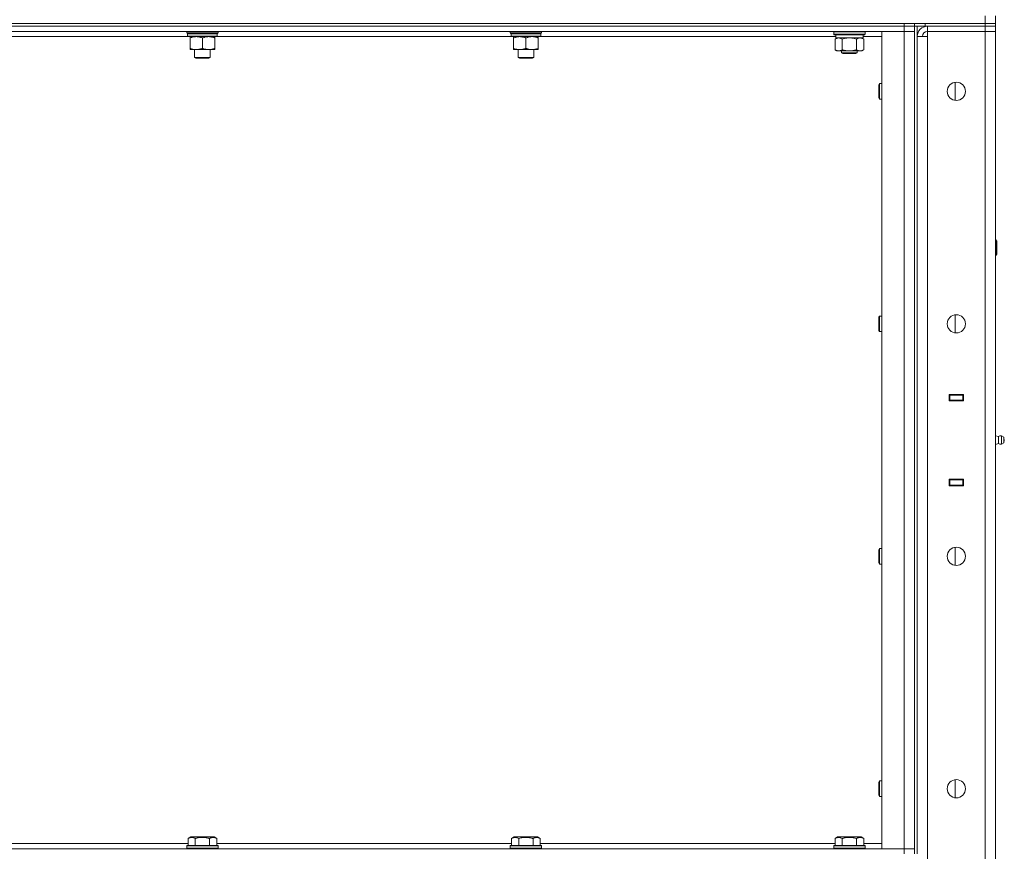
# Model space of a CAD drawing. Units: millimetres. Extents: x 0 to 21938, y -7 to 14850.
# Drawn here: x 11108 to 11863, y 11829 to 12467 of the extents above; entities that cross this region are included whole.
import ezdxf

# ---------------------------------------------------------------- set-up
doc = ezdxf.new("R2010")
doc.units = ezdxf.units.MM
doc.linetypes.add('K5LT_THIN', pattern=[0])
doc.layers.add('R', color=1, linetype='Continuous', true_color=0xff0000)
doc.layers.add('WELDING', color=7, linetype='Continuous', true_color=0xffffff)

msp = doc.modelspace()

# ---------------------------------------------------------------- linework, layer by layer
at = {"layer": 'R', "color": 7, "linetype": 'K5LT_THIN', "lineweight": 18}
for p, q in [((11847.76, 12463.79), (11847.76, 12469.79)), ((11855.76, 12463.79), (11855.76, 12469.79)), ((9563.76, 12463.79), (11847.76, 12463.79)), ((10461.76, 12463.79), (11785.76, 12463.79)), ((10461.76, 12461.79), (11785.76, 12461.79)), ((11785.76, 12461.79), (10461.76, 12461.79)), ((11785.76, 12457.79), (10461.76, 12457.79)), ((11235.76, 12456.59), (11235.76, 12457.79)), ((11235.76, 12456.59), (11236.06, 12456.29)), ((11235.76, 12456.59), (11259.76, 12456.59)), ((11259.76, 12456.59), (11259.46, 12456.29)), ((11259.76, 12456.59), (11259.76, 12457.79)), ((11483.76, 12456.59), (11483.76, 12457.79)), ((11483.76, 12456.59), (11484.06, 12456.29)), ((11483.76, 12456.59), (11507.76, 12456.59)), ((11507.76, 12456.59), (11507.46, 12456.29)), ((11507.76, 12456.59), (11507.76, 12457.79)), ((11731.76, 12457.49), (11731.93, 12457.79)), ((11731.76, 12455.59), (11731.76, 12457.49)), ((11731.76, 12457.49), (11755.76, 12457.49)), ((11755.76, 12457.49), (11755.58, 12457.79)), ((11755.76, 12455.59), (11755.76, 12457.49)), ((11768.76, 12457.79), (11785.76, 12457.79)), ((11768.76, 11830.79), (11768.76, 12457.79)), ((11785.76, 12461.79), (11785.76, 12463.79)), ((11793.76, 12461.79), (11785.76, 12461.79)), ((11785.76, 12461.79), (11793.76, 12461.79)), ((11785.76, 12461.79), (11785.76, 12457.79)), ((11785.76, 12457.79), (11793.76, 12457.79)), ((11793.76, 12457.79), (11785.76, 12457.79)), ((11785.76, 11830.79), (11785.76, 12457.79)), ((11793.76, 12463.79), (11793.76, 12461.79)), ((11793.76, 12461.79), (11793.76, 12463.79)), ((11793.76, 12461.79), (11793.82, 12461.79)), ((11793.76, 12461.79), (11793.76, 11826.79)), ((11801.76, 12461.79), (11793.82, 12461.79)), ((11795.76, 12461.79), (11795.76, 11826.79)), ((11801.76, 12463.79), (11847.76, 12463.79)), ((11801.76, 12463.79), (11801.76, 12461.79)), ((11801.76, 12461.79), (11847.76, 12461.79)), ((11802.76, 12461.72), (11802.76, 12461.79)), ((11847.76, 12461.79), (11803.76, 12461.79)), ((11803.76, 12461.79), (11803.76, 12457.79)), ((11803.76, 12453.79), (11803.76, 12457.79)), ((11803.76, 12457.79), (11847.76, 12457.79)), ((11847.76, 12457.79), (11803.76, 12457.79)), ((11847.76, 12463.79), (11855.76, 12463.79)), ((11855.76, 12463.79), (11847.76, 12463.79)), ((11847.76, 12461.79), (11847.76, 12463.79)), ((11855.76, 12461.79), (11847.76, 12461.79)), ((11847.76, 12461.79), (11855.76, 12461.79)), ((11847.76, 12461.79), (11847.76, 12457.79)), ((11855.76, 12457.79), (11847.76, 12457.79)), ((11847.76, 12457.79), (11855.76, 12457.79)), ((11847.76, 10556.79), (11847.76, 12457.79)), ((11855.76, 12461.79), (11855.76, 12463.79)), ((11855.76, 12461.79), (11855.76, 12457.79)), ((11855.76, 12457.79), (11855.76, 10556.79)), ((11236.66, 12453.79), (11010.86, 12453.79)), ((11236.06, 12456.29), (11259.46, 12456.29)), ((11236.66, 12456.29), (11236.36, 12455.99)), ((11236.36, 12454.09), (11236.36, 12455.99)), ((11236.36, 12455.99), (11259.02, 12455.99)), ((11236.36, 12454.09), (11236.66, 12453.79)), ((11236.36, 12454.09), (11259.15, 12454.09)), ((11236.66, 12453.79), (11258.86, 12453.79)), ((11238.23, 12453.79), (11238.23, 12452.79)), ((11238.23, 12452.79), (11238.23, 12444.79)), ((11247.76, 12452.79), (11247.76, 12444.79)), ((11257.28, 12452.79), (11257.28, 12453.79)), ((11257.28, 12452.79), (11257.28, 12444.79)), ((11484.66, 12453.79), (11258.86, 12453.79)), ((11259.15, 12455.99), (11259.11, 12455.04)), ((11484.06, 12456.29), (11507.46, 12456.29)), ((11484.66, 12456.29), (11484.36, 12455.99)), ((11484.36, 12454.09), (11484.36, 12455.99)), ((11484.36, 12455.99), (11507.02, 12455.99)), ((11484.36, 12454.09), (11484.66, 12453.79)), ((11484.36, 12454.09), (11507.15, 12454.09)), ((11484.66, 12453.79), (11506.86, 12453.79)), ((11486.23, 12453.79), (11486.23, 12452.79)), ((11486.23, 12452.79), (11486.23, 12444.79)), ((11495.76, 12452.79), (11495.76, 12444.79)), ((11505.28, 12452.79), (11505.28, 12453.79)), ((11505.28, 12452.79), (11505.28, 12444.79)), ((11733.38, 12453.79), (11506.86, 12453.79)), ((11507.15, 12455.99), (11507.11, 12455.04)), ((11731.76, 12455.59), (11731.93, 12455.29)), ((11731.76, 12455.59), (11755.76, 12455.59)), ((11731.93, 12455.29), (11755.58, 12455.29)), ((11732.79, 12451.94), (11734.26, 12452.79)), ((11732.79, 12443.64), (11732.79, 12451.94)), ((11733.39, 12453.91), (11733.32, 12452.79)), ((11733.48, 12452.79), (11733.32, 12452.79)), ((11733.48, 12452.79), (11754.26, 12452.79)), ((11738.27, 12443.64), (11738.27, 12451.94)), ((11749.24, 12443.64), (11749.24, 12451.94)), ((11754.73, 12451.94), (11753.26, 12452.79)), ((11754.26, 12452.79), (11754.26, 12455.29)), ((11768.76, 12453.79), (11754.26, 12453.79)), ((11754.73, 12443.64), (11754.73, 12451.94)), ((11755.76, 12455.59), (11755.58, 12455.29)), ((11795.76, 12453.79), (11803.76, 12453.79)), ((11803.76, 12453.79), (11803.76, 10560.79)), ((11238.23, 12444.79), (11238.23, 12443.79)), ((11242.99, 12443.79), (11238.23, 12443.79)), ((11241.76, 12437.86), (11241.76, 12443.79)), ((11252.52, 12443.79), (11242.99, 12443.79)), ((11257.28, 12443.79), (11252.52, 12443.79)), ((11253.76, 12437.86), (11253.76, 12443.79)), ((11257.28, 12443.79), (11257.28, 12444.79)), ((11486.23, 12444.79), (11486.23, 12443.79)), ((11490.99, 12443.79), (11486.23, 12443.79)), ((11489.76, 12437.86), (11489.76, 12443.79)), ((11500.52, 12443.79), (11490.99, 12443.79)), ((11505.28, 12443.79), (11500.52, 12443.79)), ((11501.76, 12437.86), (11501.76, 12443.79)), ((11505.28, 12443.79), (11505.28, 12444.79)), ((11732.79, 12443.64), (11734.26, 12442.79)), ((11735.53, 12442.79), (11734.26, 12442.79)), ((11743.76, 12442.79), (11735.53, 12442.79)), ((11737.76, 12442.79), (11737.76, 12441.36)), ((11749.76, 12441.36), (11737.76, 12441.36)), ((11737.76, 12441.36), (11738.76, 12440.79)), ((11751.98, 12442.79), (11743.76, 12442.79)), ((11749.76, 12441.36), (11748.76, 12440.79)), ((11749.76, 12442.79), (11749.76, 12441.36)), ((11753.26, 12442.79), (11751.98, 12442.79)), ((11754.73, 12443.64), (11753.26, 12442.79)), ((11241.76, 12437.86), (11253.76, 12437.86)), ((11242.76, 12437.29), (11241.76, 12437.86)), ((11242.76, 12437.29), (11252.76, 12437.29)), ((11252.76, 12437.29), (11253.76, 12437.86)), ((11489.76, 12437.86), (11501.76, 12437.86)), ((11490.76, 12437.29), (11489.76, 12437.86)), ((11490.76, 12437.29), (11500.76, 12437.29)), ((11500.76, 12437.29), (11501.76, 12437.86)), ((11748.76, 12440.79), (11738.76, 12440.79)), ((11824.76, 12404.86), (11824.76, 12418.72)), ((11766.83, 12417.79), (11766.26, 12416.79)), ((11766.26, 12411.79), (11766.26, 12416.79)), ((11766.26, 12406.79), (11766.26, 12411.79)), ((11768.76, 12417.79), (11766.83, 12417.79)), ((11766.83, 12411.79), (11766.83, 12417.79)), ((11766.83, 12405.79), (11766.83, 12411.79)), ((11766.83, 12405.79), (11766.26, 12406.79)), ((11768.76, 12405.79), (11766.83, 12405.79)), ((11855.76, 12297.79), (11856.18, 12297.79)), ((11856.18, 12297.79), (11856.76, 12296.79)), ((11856.18, 12297.79), (11856.18, 12285.79)), ((11856.76, 12296.79), (11856.76, 12286.79)), ((11855.76, 12285.79), (11856.18, 12285.79)), ((11856.18, 12285.79), (11856.76, 12286.79)), ((11766.83, 12239.45), (11766.26, 12238.45)), ((11766.26, 12233.45), (11766.26, 12238.45)), ((11768.76, 12239.45), (11766.83, 12239.45)), ((11766.83, 12233.45), (11766.83, 12239.45)), ((11824.76, 12226.53), (11824.76, 12240.38)), ((11766.26, 12228.45), (11766.26, 12233.45)), ((11766.83, 12227.45), (11766.83, 12233.45)), ((11766.83, 12227.45), (11766.26, 12228.45)), ((11768.76, 12227.45), (11766.83, 12227.45)), ((11820.26, 12179.29), (11831.26, 12179.29)), ((11820.26, 12174.29), (11820.26, 12179.29)), ((11820.26, 12178.79), (11820.76, 12178.79)), ((11820.76, 12178.79), (11820.76, 12174.79)), ((11830.76, 12178.79), (11820.76, 12178.79)), ((11828.42, 12179.29), (11828.42, 12178.79)), ((11828.76, 12179.29), (11828.76, 12178.79)), ((11830.76, 12179.29), (11830.76, 12178.79)), ((11830.76, 12178.79), (11831.26, 12178.79)), ((11830.76, 12174.79), (11830.76, 12178.79)), ((11831.26, 12179.29), (11831.26, 12174.29)), ((11855.76, 12174.79), (11855.76, 12178.79)), ((11820.26, 12174.79), (11820.76, 12174.79)), ((11831.26, 12174.29), (11820.26, 12174.29)), ((11820.76, 12174.79), (11830.76, 12174.79)), ((11821.76, 12174.29), (11821.76, 12174.79)), ((11828.42, 12174.79), (11828.42, 12174.29)), ((11828.76, 12174.79), (11828.76, 12174.29)), ((11830.76, 12174.79), (11831.26, 12174.79)), ((11830.76, 12174.79), (11830.76, 12174.29)), ((11858.01, 12146.93), (11855.76, 12147.62)), ((11858.01, 12146.93), (11855.76, 12147.62)), ((11858.01, 12146.93), (11858.01, 12141.65)), ((11858.01, 12145.61), (11858.01, 12146.93)), ((11860.49, 12147.48), (11860.49, 12141.09)), ((11860.49, 12147.48), (11862.26, 12146.39)), ((11860.49, 12147.48), (11860.49, 12141.09)), ((11860.49, 12147.48), (11862.26, 12146.39)), ((11858.01, 12141.65), (11855.76, 12140.95)), ((11858.01, 12141.65), (11855.76, 12140.95)), ((11858.01, 12141.65), (11855.76, 12140.95)), ((11858.01, 12141.65), (11858.01, 12145.61)), ((11860.49, 12141.09), (11862.26, 12142.19)), ((11860.49, 12141.09), (11862.26, 12142.19)), ((11860.49, 12141.09), (11862.26, 12142.19)), ((11862.26, 12146.39), (11862.26, 12142.19)), ((11820.26, 12109.29), (11820.26, 12114.29)), ((11820.26, 12114.29), (11831.26, 12114.29)), ((11820.76, 12113.79), (11820.26, 12113.79)), ((11820.76, 12109.79), (11820.26, 12109.79)), ((11831.26, 12109.29), (11820.26, 12109.29)), ((11820.76, 12113.79), (11820.76, 12109.79)), ((11830.76, 12113.79), (11820.76, 12113.79)), ((11820.76, 12109.79), (11830.76, 12109.79)), ((11821.76, 12113.79), (11821.76, 12114.29)), ((11828.42, 12114.29), (11828.42, 12113.79)), ((11828.42, 12109.79), (11828.42, 12109.29)), ((11828.76, 12114.29), (11828.76, 12113.79)), ((11828.76, 12109.79), (11828.76, 12109.29)), ((11830.76, 12114.29), (11830.76, 12113.79)), ((11831.26, 12113.79), (11830.76, 12113.79)), ((11830.76, 12109.79), (11830.76, 12113.79)), ((11831.26, 12109.79), (11830.76, 12109.79)), ((11830.76, 12109.79), (11830.76, 12109.29)), ((11831.26, 12114.29), (11831.26, 12109.29)), ((11855.76, 12113.79), (11855.76, 12109.79)), ((11766.83, 12061.12), (11766.26, 12060.12)), ((11766.26, 12055.12), (11766.26, 12060.12)), ((11768.76, 12061.12), (11766.83, 12061.12)), ((11766.83, 12055.12), (11766.83, 12061.12)), ((11824.76, 12048.19), (11824.76, 12062.05)), ((11766.26, 12050.12), (11766.26, 12055.12)), ((11766.83, 12049.12), (11766.26, 12050.12)), ((11766.83, 12049.12), (11766.83, 12055.12)), ((11768.76, 12049.12), (11766.83, 12049.12)), ((11766.83, 11882.79), (11766.26, 11881.79)), ((11768.76, 11882.79), (11766.83, 11882.79)), ((11766.83, 11876.79), (11766.83, 11882.79)), ((11824.76, 11869.86), (11824.76, 11883.72)), ((11766.26, 11876.79), (11766.26, 11881.79)), ((11766.26, 11871.79), (11766.26, 11876.79)), ((11766.83, 11870.79), (11766.83, 11876.79)), ((11766.83, 11870.79), (11766.26, 11871.79)), ((11768.76, 11870.79), (11766.83, 11870.79)), ((11236.79, 11838.63), (11238.78, 11839.79)), ((11236.79, 11838.63), (11236.79, 11833.29)), ((11256.73, 11839.79), (11238.78, 11839.79)), ((11242.27, 11838.63), (11242.27, 11833.29)), ((11253.24, 11838.63), (11253.24, 11833.29)), ((11258.73, 11838.63), (11256.73, 11839.79)), ((11258.73, 11838.63), (11258.73, 11833.29)), ((11484.79, 11838.63), (11486.78, 11839.79)), ((11484.79, 11838.63), (11484.79, 11833.29)), ((11504.73, 11839.79), (11486.78, 11839.79)), ((11490.27, 11838.63), (11490.27, 11833.29)), ((11501.24, 11838.63), (11501.24, 11833.29)), ((11506.73, 11838.63), (11504.73, 11839.79)), ((11506.73, 11838.63), (11506.73, 11833.29)), ((11732.79, 11838.63), (11734.78, 11839.79)), ((11732.79, 11838.63), (11732.79, 11833.29)), ((11752.73, 11839.79), (11734.78, 11839.79)), ((11738.27, 11838.63), (11738.27, 11833.29)), ((11749.24, 11838.63), (11749.24, 11833.29)), ((11754.73, 11838.63), (11752.73, 11839.79)), ((11754.73, 11838.63), (11754.73, 11833.29)), ((10461.76, 11830.79), (11785.76, 11830.79)), ((11010.73, 11834.79), (11236.79, 11834.79)), ((11235.76, 11832.99), (11235.93, 11833.29)), ((11235.76, 11832.99), (11235.76, 11831.09)), ((11259.76, 11832.99), (11235.76, 11832.99)), ((11259.76, 11831.09), (11235.76, 11831.09)), ((11235.76, 11831.09), (11235.93, 11830.79)), ((11259.58, 11833.29), (11235.93, 11833.29)), ((11258.73, 11834.79), (11484.79, 11834.79)), ((11259.76, 11832.99), (11259.58, 11833.29)), ((11259.76, 11831.09), (11259.58, 11830.79)), ((11259.76, 11832.99), (11259.76, 11831.09)), ((11483.76, 11832.99), (11483.93, 11833.29)), ((11483.76, 11832.99), (11483.76, 11831.09)), ((11507.76, 11832.99), (11483.76, 11832.99)), ((11507.76, 11831.09), (11483.76, 11831.09)), ((11483.76, 11831.09), (11483.93, 11830.79)), ((11507.58, 11833.29), (11483.93, 11833.29)), ((11506.73, 11834.79), (11732.79, 11834.79)), ((11507.76, 11832.99), (11507.58, 11833.29)), ((11507.76, 11831.09), (11507.58, 11830.79)), ((11507.76, 11832.99), (11507.76, 11831.09)), ((11731.76, 11832.99), (11731.93, 11833.29)), ((11731.76, 11832.99), (11731.76, 11831.09)), ((11755.76, 11832.99), (11731.76, 11832.99)), ((11755.76, 11831.09), (11731.76, 11831.09)), ((11731.76, 11831.09), (11731.93, 11830.79)), ((11755.58, 11833.29), (11731.93, 11833.29)), ((11754.73, 11834.79), (11768.76, 11834.79)), ((11755.76, 11832.99), (11755.58, 11833.29)), ((11755.76, 11831.09), (11755.58, 11830.79)), ((11755.76, 11832.99), (11755.76, 11831.09)), ((11785.76, 11830.79), (11768.76, 11830.79)), ((11793.76, 11830.79), (11785.76, 11830.79)), ((11785.76, 11830.79), (11793.76, 11830.79)), ((11785.76, 11826.79), (11785.76, 11830.79))]:
    msp.add_line(p, q, dxfattribs=at)
for centre in [(11825.76, 12411.79), (11825.76, 12233.45), (11825.76, 12055.12), (11825.76, 11876.79)]:
    msp.add_circle(centre, 7, dxfattribs=at)
for centre, radius, start, end in [((11803.76, 12453.79), 8, 90, 180), ((11803.76, 12453.79), 4, 90, 180), ((11859.9, 12144.29), 3.25, 79.56071, 125.6154), ((11859.9, 12144.29), 3.25, 234.3846, 280.43929), ((11859.9, 12144.29), 3.25, 234.3846, 280.43929), ((11861.06, 12144.29), 1.5, 0, 36.8699), ((11861.06, 12144.29), 1.5, 0, 36.8699), ((11861.06, 12144.29), 1.5, 323.1301, 0), ((11861.06, 12144.29), 1.5, 323.1301, 0), ((11861.06, 12144.29), 1.5, 323.1301, 0), ((11861.06, 12144.29), 1.5, 0, 0.0019)]:
    msp.add_arc(centre, radius, start, end, dxfattribs=at)
for centre, major_axis, ratio, start_param, end_param in [((11247.76, 12453.79), (0, 14.25), 0.8, 4.733443, 4.867395), ((11495.76, 12453.79), (0, 14.25), 0.8, 4.733443, 4.867395), ((11743.76, 12457.46), (0, 22.52), 0.466308, 1.667355, 1.779747)]:
    msp.add_ellipse(centre, major_axis=major_axis, ratio=ratio, start_param=start_param, end_param=end_param, dxfattribs=at)
at = {"layer": 'WELDING', "color": 7, "linetype": 'K5LT_THIN', "lineweight": 18}
for p, q in [((11740.07, 12452.39), (11738.27, 12451.94)), ((11741.9, 12452.68), (11740.07, 12452.39)), ((11743.76, 12452.79), (11741.9, 12452.68)), ((11745.61, 12452.68), (11743.76, 12452.79)), ((11747.44, 12452.39), (11745.61, 12452.68)), ((11749.24, 12451.94), (11747.44, 12452.39)), ((11858.01, 12141.65), (11858.01, 12141.65)), ((11858.01, 12141.65), (11858.01, 12141.65)), ((11860.49, 12141.09), (11860.49, 12141.09)), ((11860.49, 12141.09), (11860.49, 12141.09)), ((11862.26, 12142.19), (11862.26, 12142.19))]:
    msp.add_line(p, q, dxfattribs=at)
for points, knots in [([(11238.23, 12452.79), (11238.55, 12452.91), (11239.04, 12453.09), (11239.84, 12453.34), (11240.56, 12453.52), (11241.36, 12453.67), (11242.04, 12453.75), (11242.59, 12453.78), (11242.89, 12453.79), (11242.99, 12453.79)], [0, 0, 0, 0, 2.066603, 3.173746, 5.147824, 6.604769, 8.158967, 9.382212, 10, 10, 10, 10]), ([(11242.99, 12453.79), (11243.21, 12453.79), (11243.65, 12453.77), (11244.34, 12453.71), (11245.09, 12453.59), (11245.72, 12453.45), (11246.4, 12453.26), (11247.01, 12453.07), (11247.54, 12452.87), (11247.76, 12452.79)], [0, 0, 0, 0, 1.359844, 2.666467, 4.273007, 6.054275, 6.599984, 8.581902, 10, 10, 10, 10]), ([(11247.76, 12452.79), (11248.07, 12452.91), (11248.56, 12453.09), (11249.37, 12453.34), (11250.09, 12453.52), (11250.89, 12453.67), (11251.57, 12453.75), (11252.12, 12453.78), (11252.42, 12453.79), (11252.52, 12453.79)], [0, 0, 0, 0, 2.066603, 3.173746, 5.147824, 6.604769, 8.158967, 9.382212, 10, 10, 10, 10]), ([(11252.52, 12453.79), (11252.74, 12453.79), (11253.17, 12453.77), (11253.86, 12453.71), (11254.62, 12453.59), (11255.24, 12453.45), (11255.92, 12453.26), (11256.54, 12453.07), (11257.06, 12452.87), (11257.28, 12452.79)], [0, 0, 0, 0, 1.359844, 2.666467, 4.273007, 6.054275, 6.599984, 8.581902, 10, 10, 10, 10]), ([(11486.23, 12452.79), (11486.55, 12452.91), (11487.04, 12453.09), (11487.84, 12453.34), (11488.56, 12453.52), (11489.36, 12453.67), (11490.04, 12453.75), (11490.59, 12453.78), (11490.89, 12453.79), (11490.99, 12453.79)], [0, 0, 0, 0, 2.066603, 3.173746, 5.147824, 6.604769, 8.158967, 9.382212, 10, 10, 10, 10]), ([(11490.99, 12453.79), (11491.21, 12453.79), (11491.65, 12453.77), (11492.34, 12453.71), (11493.09, 12453.59), (11493.72, 12453.45), (11494.4, 12453.26), (11495.01, 12453.07), (11495.54, 12452.87), (11495.76, 12452.79)], [0, 0, 0, 0, 1.359844, 2.666467, 4.273007, 6.054275, 6.599984, 8.581902, 10, 10, 10, 10]), ([(11495.76, 12452.79), (11496.07, 12452.91), (11496.56, 12453.09), (11497.37, 12453.34), (11498.09, 12453.52), (11498.89, 12453.67), (11499.57, 12453.75), (11500.12, 12453.78), (11500.42, 12453.79), (11500.52, 12453.79)], [0, 0, 0, 0, 2.066603, 3.173746, 5.147824, 6.604769, 8.158967, 9.382212, 10, 10, 10, 10]), ([(11500.52, 12453.79), (11500.74, 12453.79), (11501.17, 12453.77), (11501.86, 12453.71), (11502.62, 12453.59), (11503.24, 12453.45), (11503.92, 12453.26), (11504.54, 12453.07), (11505.06, 12452.87), (11505.28, 12452.79)], [0, 0, 0, 0, 1.359844, 2.666467, 4.273007, 6.054275, 6.599984, 8.581902, 10, 10, 10, 10]), ([(11738.27, 12451.94), (11737.95, 12452.13), (11737.48, 12452.36), (11736.9, 12452.57), (11736.56, 12452.66), (11736.26, 12452.73), (11735.91, 12452.77), (11735.56, 12452.79), (11735.2, 12452.78), (11734.9, 12452.74), (11734.56, 12452.68), (11734.11, 12452.56), (11733.51, 12452.33), (11733.04, 12452.09), (11732.79, 12451.94)], [0, 0, 0, 0, 2.72415, 3.912285, 4.716446, 5.530362, 6.353984, 7.500189, 8.40607, 9.211142, 9.998759, 11.128707, 12.847273, 15, 15, 15, 15]), ([(11754.73, 12451.94), (11754.4, 12452.13), (11753.93, 12452.36), (11753.36, 12452.57), (11753.01, 12452.66), (11752.71, 12452.73), (11752.37, 12452.77), (11752.01, 12452.79), (11751.66, 12452.78), (11751.35, 12452.74), (11751.01, 12452.68), (11750.57, 12452.56), (11749.96, 12452.33), (11749.5, 12452.09), (11749.24, 12451.94)], [0, 0, 0, 0, 2.72415, 3.912285, 4.716446, 5.530362, 6.353984, 7.500189, 8.40607, 9.211142, 9.998759, 11.128707, 12.847273, 15, 15, 15, 15]), ([(11242.99, 12443.79), (11242.77, 12443.79), (11242.34, 12443.8), (11241.65, 12443.87), (11240.89, 12443.98), (11240.27, 12444.13), (11239.59, 12444.31), (11238.97, 12444.51), (11238.45, 12444.7), (11238.23, 12444.79)], [0, 0, 0, 0, 1.359844, 2.666467, 4.273007, 6.054275, 6.599984, 8.581902, 10, 10, 10, 10]), ([(11247.76, 12444.79), (11247.44, 12444.66), (11246.95, 12444.49), (11246.14, 12444.24), (11245.42, 12444.05), (11244.62, 12443.9), (11243.94, 12443.82), (11243.39, 12443.79), (11243.09, 12443.79), (11242.99, 12443.79)], [0, 0, 0, 0, 2.066603, 3.173746, 5.147824, 6.604769, 8.158967, 9.382212, 10, 10, 10, 10]), ([(11252.52, 12443.79), (11252.3, 12443.79), (11251.87, 12443.8), (11251.17, 12443.87), (11250.42, 12443.98), (11249.79, 12444.13), (11249.11, 12444.31), (11248.5, 12444.51), (11247.97, 12444.7), (11247.76, 12444.79)], [0, 0, 0, 0, 1.359844, 2.666467, 4.273007, 6.054275, 6.599984, 8.581902, 10, 10, 10, 10]), ([(11257.28, 12444.79), (11256.96, 12444.66), (11256.47, 12444.49), (11255.67, 12444.24), (11254.95, 12444.05), (11254.15, 12443.9), (11253.47, 12443.82), (11252.92, 12443.79), (11252.62, 12443.79), (11252.52, 12443.79)], [0, 0, 0, 0, 2.066603, 3.173746, 5.147824, 6.604769, 8.158967, 9.382212, 10, 10, 10, 10]), ([(11490.99, 12443.79), (11490.77, 12443.79), (11490.34, 12443.8), (11489.65, 12443.87), (11488.89, 12443.98), (11488.27, 12444.13), (11487.59, 12444.31), (11486.97, 12444.51), (11486.45, 12444.7), (11486.23, 12444.79)], [0, 0, 0, 0, 1.359844, 2.666467, 4.273007, 6.054275, 6.599984, 8.581902, 10, 10, 10, 10]), ([(11495.76, 12444.79), (11495.44, 12444.66), (11494.95, 12444.49), (11494.14, 12444.24), (11493.42, 12444.05), (11492.62, 12443.9), (11491.94, 12443.82), (11491.39, 12443.79), (11491.09, 12443.79), (11490.99, 12443.79)], [0, 0, 0, 0, 2.066603, 3.173746, 5.147824, 6.604769, 8.158967, 9.382212, 10, 10, 10, 10]), ([(11500.52, 12443.79), (11500.3, 12443.79), (11499.87, 12443.8), (11499.17, 12443.87), (11498.42, 12443.98), (11497.79, 12444.13), (11497.11, 12444.31), (11496.5, 12444.51), (11495.97, 12444.7), (11495.76, 12444.79)], [0, 0, 0, 0, 1.359844, 2.666467, 4.273007, 6.054275, 6.599984, 8.581902, 10, 10, 10, 10]), ([(11505.28, 12444.79), (11504.96, 12444.66), (11504.47, 12444.49), (11503.67, 12444.24), (11502.95, 12444.05), (11502.15, 12443.9), (11501.47, 12443.82), (11500.92, 12443.79), (11500.62, 12443.79), (11500.52, 12443.79)], [0, 0, 0, 0, 2.066603, 3.173746, 5.147824, 6.604769, 8.158967, 9.382212, 10, 10, 10, 10]), ([(11732.79, 12443.64), (11733.07, 12443.47), (11733.51, 12443.25), (11734.07, 12443.03), (11734.46, 12442.92), (11734.81, 12442.84), (11735.17, 12442.8), (11735.41, 12442.79), (11735.53, 12442.79)], [0, 0, 0, 0, 2.905563, 4.375924, 5.511195, 6.679161, 7.850161, 9, 9, 9, 9]), ([(11735.53, 12442.79), (11735.65, 12442.79), (11735.9, 12442.8), (11736.27, 12442.85), (11736.64, 12442.93), (11737.1, 12443.07), (11737.64, 12443.29), (11738.07, 12443.52), (11738.27, 12443.64)], [0, 0, 0, 0, 1.192024, 2.404251, 3.60809, 4.765234, 6.955738, 9, 9, 9, 9]), ([(11738.27, 12443.64), (11738.33, 12443.62), (11738.46, 12443.58), (11738.64, 12443.53), (11738.82, 12443.48), (11739.07, 12443.42), (11739.38, 12443.34), (11739.72, 12443.26), (11740.03, 12443.19), (11740.3, 12443.14), (11740.53, 12443.09), (11740.72, 12443.06), (11740.93, 12443.02), (11741.22, 12442.98), (11741.58, 12442.93), (11741.94, 12442.89), (11742.43, 12442.84), (11742.92, 12442.81), (11743.4, 12442.79), (11743.64, 12442.79), (11743.76, 12442.79)], [0, 0, 0, 0, 0.14736, 0.294719, 0.442079, 0.589439, 0.884158, 1.178877, 1.396237, 1.613598, 1.830958, 1.939638, 2.048318, 2.328827, 2.609337, 2.889846, 3.170356, 3.731374, 4.011884, 4.292393, 4.292393, 4.292393, 4.292393]), ([(11743.76, 12442.79), (11743.94, 12442.79), (11744.3, 12442.79), (11744.85, 12442.82), (11745.41, 12442.87), (11745.9, 12442.92), (11746.25, 12442.97), (11746.49, 12443.01), (11746.66, 12443.04), (11746.83, 12443.07), (11747, 12443.1), (11747.18, 12443.13), (11747.37, 12443.17), (11747.59, 12443.22), (11747.9, 12443.29), (11748.22, 12443.36), (11748.54, 12443.44), (11748.77, 12443.5), (11749, 12443.57), (11749.16, 12443.61), (11749.24, 12443.64)], [0, 0, 0, 0, 0.426692, 0.853385, 1.280077, 1.70677, 1.976977, 2.112081, 2.247185, 2.382289, 2.517392, 2.652496, 2.7876, 2.975699, 3.163798, 3.539996, 3.728096, 3.916195, 4.104294, 4.292393, 4.292393, 4.292393, 4.292393]), ([(11749.24, 12443.64), (11749.53, 12443.47), (11749.96, 12443.25), (11750.53, 12443.03), (11750.91, 12442.92), (11751.27, 12442.84), (11751.63, 12442.8), (11751.86, 12442.79), (11751.98, 12442.79)], [0, 0, 0, 0, 2.905563, 4.375924, 5.511195, 6.679161, 7.850161, 9, 9, 9, 9]), ([(11751.98, 12442.79), (11752.11, 12442.79), (11752.36, 12442.8), (11752.73, 12442.85), (11753.09, 12442.93), (11753.56, 12443.07), (11754.1, 12443.29), (11754.52, 12443.52), (11754.73, 12443.64)], [0, 0, 0, 0, 1.192024, 2.404251, 3.60809, 4.765234, 6.955738, 9, 9, 9, 9]), ([(11242.27, 11838.63), (11241.95, 11838.82), (11241.55, 11839.02), (11241.05, 11839.21), (11240.79, 11839.3), (11240.51, 11839.37), (11240.23, 11839.43), (11239.91, 11839.47), (11239.55, 11839.49), (11239.2, 11839.47), (11238.88, 11839.44), (11238.53, 11839.37), (11238.09, 11839.25), (11237.49, 11839.02), (11237.05, 11838.78), (11236.79, 11838.63)], [0, 0, 0, 0, 2.912728, 3.529104, 4.366059, 5.20805, 5.90491, 6.841792, 7.999747, 8.992853, 9.878966, 10.753647, 12.031595, 13.665019, 16, 16, 16, 16]), ([(11253.24, 11838.63), (11253.01, 11838.7), (11252.38, 11838.87), (11251.26, 11839.14), (11250.14, 11839.33), (11249.18, 11839.43), (11248.55, 11839.47), (11248.04, 11839.48), (11247.68, 11839.48), (11247.35, 11839.48), (11246.95, 11839.47), (11246.49, 11839.44), (11246.03, 11839.4), (11245.39, 11839.32), (11244.37, 11839.16), (11243.27, 11838.91), (11242.51, 11838.7), (11242.27, 11838.63)], [0, 0, 0, 0, 2.896048, 7.635036, 13.675312, 16.352744, 19.030177, 21.193346, 22.27493, 23.356515, 25.164905, 26.973294, 28.781684, 30.590074, 34.691771, 40.985529, 43.953237, 43.953237, 43.953237, 43.953237]), ([(11258.73, 11838.63), (11258.4, 11838.82), (11258, 11839.02), (11257.51, 11839.21), (11257.24, 11839.3), (11256.97, 11839.37), (11256.68, 11839.43), (11256.36, 11839.47), (11256, 11839.49), (11255.65, 11839.47), (11255.33, 11839.44), (11254.98, 11839.37), (11254.54, 11839.25), (11253.95, 11839.02), (11253.5, 11838.78), (11253.24, 11838.63)], [0, 0, 0, 0, 2.912728, 3.529104, 4.366059, 5.20805, 5.90491, 6.841792, 7.999747, 8.992853, 9.878966, 10.753647, 12.031595, 13.665019, 16, 16, 16, 16]), ([(11490.27, 11838.63), (11489.95, 11838.82), (11489.55, 11839.02), (11489.05, 11839.21), (11488.79, 11839.3), (11488.51, 11839.37), (11488.23, 11839.43), (11487.91, 11839.47), (11487.55, 11839.49), (11487.2, 11839.47), (11486.88, 11839.44), (11486.53, 11839.37), (11486.09, 11839.25), (11485.49, 11839.02), (11485.05, 11838.78), (11484.79, 11838.63)], [0, 0, 0, 0, 2.912728, 3.529104, 4.366059, 5.20805, 5.90491, 6.841792, 7.999747, 8.992853, 9.878966, 10.753647, 12.031595, 13.665019, 16, 16, 16, 16]), ([(11501.24, 11838.63), (11501.01, 11838.7), (11500.38, 11838.87), (11499.26, 11839.14), (11498.14, 11839.33), (11497.18, 11839.43), (11496.55, 11839.47), (11496.04, 11839.48), (11495.68, 11839.48), (11495.35, 11839.48), (11494.95, 11839.47), (11494.49, 11839.44), (11494.03, 11839.4), (11493.39, 11839.32), (11492.37, 11839.16), (11491.27, 11838.91), (11490.51, 11838.7), (11490.27, 11838.63)], [0, 0, 0, 0, 2.896048, 7.635036, 13.675312, 16.352744, 19.030177, 21.193346, 22.27493, 23.356515, 25.164905, 26.973294, 28.781684, 30.590074, 34.691771, 40.985529, 43.953237, 43.953237, 43.953237, 43.953237]), ([(11506.73, 11838.63), (11506.4, 11838.82), (11506, 11839.02), (11505.51, 11839.21), (11505.24, 11839.3), (11504.97, 11839.37), (11504.68, 11839.43), (11504.36, 11839.47), (11504, 11839.49), (11503.65, 11839.47), (11503.33, 11839.44), (11502.98, 11839.37), (11502.54, 11839.25), (11501.95, 11839.02), (11501.5, 11838.78), (11501.24, 11838.63)], [0, 0, 0, 0, 2.912728, 3.529104, 4.366059, 5.20805, 5.90491, 6.841792, 7.999747, 8.992853, 9.878966, 10.753647, 12.031595, 13.665019, 16, 16, 16, 16]), ([(11738.27, 11838.63), (11737.95, 11838.82), (11737.55, 11839.02), (11737.05, 11839.21), (11736.79, 11839.3), (11736.51, 11839.37), (11736.23, 11839.43), (11735.91, 11839.47), (11735.55, 11839.49), (11735.2, 11839.47), (11734.88, 11839.44), (11734.53, 11839.37), (11734.09, 11839.25), (11733.49, 11839.02), (11733.05, 11838.78), (11732.79, 11838.63)], [0, 0, 0, 0, 2.912728, 3.529104, 4.366059, 5.20805, 5.90491, 6.841792, 7.999747, 8.992853, 9.878966, 10.753647, 12.031595, 13.665019, 16, 16, 16, 16]), ([(11749.24, 11838.63), (11749.01, 11838.7), (11748.38, 11838.87), (11747.26, 11839.14), (11746.14, 11839.33), (11745.18, 11839.43), (11744.55, 11839.47), (11744.04, 11839.48), (11743.68, 11839.48), (11743.35, 11839.48), (11742.95, 11839.47), (11742.49, 11839.44), (11742.03, 11839.4), (11741.39, 11839.32), (11740.37, 11839.16), (11739.27, 11838.91), (11738.51, 11838.7), (11738.27, 11838.63)], [0, 0, 0, 0, 2.896048, 7.635036, 13.675312, 16.352744, 19.030177, 21.193346, 22.27493, 23.356515, 25.164905, 26.973294, 28.781684, 30.590074, 34.691771, 40.985529, 43.953237, 43.953237, 43.953237, 43.953237]), ([(11754.73, 11838.63), (11754.4, 11838.82), (11754, 11839.02), (11753.51, 11839.21), (11753.24, 11839.3), (11752.97, 11839.37), (11752.68, 11839.43), (11752.36, 11839.47), (11752, 11839.49), (11751.65, 11839.47), (11751.33, 11839.44), (11750.98, 11839.37), (11750.54, 11839.25), (11749.95, 11839.02), (11749.5, 11838.78), (11749.24, 11838.63)], [0, 0, 0, 0, 2.912728, 3.529104, 4.366059, 5.20805, 5.90491, 6.841792, 7.999747, 8.992853, 9.878966, 10.753647, 12.031595, 13.665019, 16, 16, 16, 16])]:
    msp.add_open_spline(points, degree=3, knots=knots, dxfattribs=at)
for points in [[(11258.67, 12456.29), (11258.79, 12456.19), (11258.9, 12456.09), (11259.02, 12455.99)], [(11258.86, 12456.29), (11258.96, 12456.19), (11259.05, 12456.09), (11259.15, 12455.99)], [(11259.15, 12454.09), (11259.05, 12453.99), (11258.96, 12453.89), (11258.86, 12453.79)], [(11506.67, 12456.29), (11506.79, 12456.19), (11506.9, 12456.09), (11507.02, 12455.99)], [(11506.86, 12456.29), (11506.96, 12456.19), (11507.05, 12456.09), (11507.15, 12455.99)], [(11507.15, 12454.09), (11507.05, 12453.99), (11506.96, 12453.89), (11506.86, 12453.79)]]:
    msp.add_open_spline(points, degree=3, dxfattribs=at)

doc.saveas('drawing.dxf')
